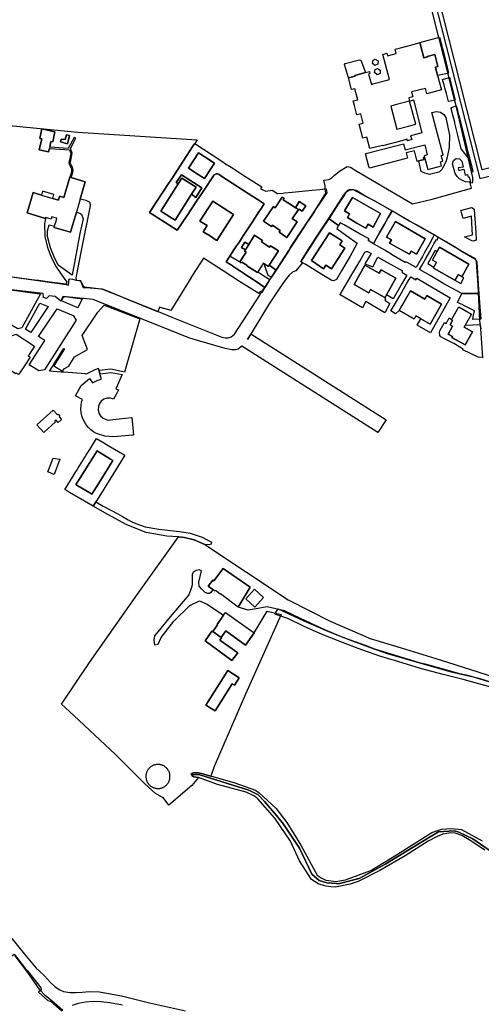
# Model space of a CAD drawing. Extents: x 1719668 to 1732973, y 5024848 to 5037745.
# Drawn here: x 1722795 to 1723067, y 5028793 to 5029374 of the extents above; entities that cross this region are included whole.
import ezdxf

# ---------------------------------------------------------------- set-up
doc = ezdxf.new("R2010")
doc.units = 0
doc.header["$MEASUREMENT"] = 0
for name, color, linetype in [('AR_VRD', 106, 'CONTINUOUS'), ('ATTR', 176, 'CONTINUOUS'), ('EDIFC', 246, 'CONTINUOUS'), ('SCARPT', 116, 'CONTINUOUS'), ('VIAB', 252, 'CONTINUOUS')]:
    doc.layers.add(name, color=color, linetype=linetype)

msp = doc.modelspace()

# ---------------------------------------------------------------- linework, layer by layer
at = {"layer": 'AR_VRD', "linetype": 'Continuous'}
for points in [[(1723048.05, 5029342.18), (1723047.39, 5029341.97), (1723041.59, 5029340.66), (1723040.29, 5029345.54), (1723041.77, 5029345.93), (1723039.89, 5029353.01), (1723035.52, 5029351.85), (1723035.57, 5029351.66), (1723033.47, 5029351.1), (1723031.08, 5029360.1), (1723042.71, 5029363.42), (1723045.57, 5029352.2), (1723046.41, 5029348.82), (1723047.01, 5029346.38), (1723047.88, 5029342.89)], [(1722999.07, 5029342.44), (1722992.8, 5029340.76), (1722992.93, 5029340.27), (1722989.08, 5029339.25), (1722986.67, 5029347.15), (1722987.06, 5029347.83), (1722995.51, 5029350.04), (1722996.35, 5029349.78)], [(1723006.36, 5029347.37), (1723004.61, 5029346.63), (1723003.15, 5029347.84), (1723003.56, 5029349.7), (1723004.88, 5029350.26), (1723006.5, 5029349.27)], [(1723007.66, 5029341.94), (1723005.91, 5029341.19), (1723004.45, 5029342.4), (1723004.86, 5029344.26), (1723006.17, 5029344.82), (1723007.8, 5029343.83)], [(1723051.87, 5029326.23), (1723048.06, 5029325.41), (1723046.77, 5029330.04), (1723045.84, 5029333.41), (1723045.39, 5029335.01), (1723044.44, 5029338.45), (1723047.88, 5029339.43), (1723048.68, 5029339.66), (1723048.88, 5029338.83), (1723049.64, 5029335.62)], [(1723046.73, 5029290.34), (1723045.39, 5029287.76), (1723044.1, 5029285.29), (1723042.79, 5029284.01), (1723042.33, 5029283.78), (1723036.75, 5029282.41), (1723034.05, 5029283.07), (1723031.99, 5029284.04), (1723030.52, 5029290.32), (1723033.63, 5029291.15), (1723033.32, 5029292.32), (1723033.89, 5029292.47), (1723035.78, 5029285.35), (1723043.94, 5029287.52), (1723043.32, 5029289.87), (1723044.6, 5029290.21), (1723043.73, 5029293.48), (1723044.78, 5029293.76), (1723038.14, 5029318.94), (1723040.93, 5029319.45), (1723043.35, 5029319.04), (1723045.24, 5029317.81), (1723046.52, 5029315.97), (1723048.51, 5029305.47), (1723048.33, 5029298.28), (1723047.17, 5029292.53)], [(1723062.41, 5029283.9), (1723061.78, 5029283.76), (1723060.93, 5029287.28), (1723060.89, 5029287.46), (1723059.82, 5029291.94), (1723057.65, 5029294.63), (1723055.57, 5029297.53), (1723053.58, 5029305.53), (1723051.83, 5029312.57), (1723051.68, 5029313.18), (1723050.26, 5029318.9), (1723050.02, 5029319.87), (1723049.67, 5029321.27), (1723049.95, 5029321.76), (1723050.34, 5029322.1), (1723052.6, 5029322.74), (1723053.03, 5029321.06), (1723053.75, 5029318.21), (1723054.01, 5029317.2), (1723056.96, 5029305.57), (1723058.67, 5029298.84), (1723059.45, 5029295.79), (1723060.31, 5029292.39), (1723060.59, 5029291.28), (1723061.53, 5029287.57)], [(1722822.95, 5029305.75), (1722822.27, 5029303), (1722821.26, 5029303.25), (1722821.18, 5029302.89), (1722819.91, 5029303.21), (1722819.49, 5029301.52), (1722823.58, 5029300.51), (1722824.76, 5029305.31)], [(1722916.69, 5029288.67), (1722919.97, 5029286.58), (1722925.6, 5029282.99), (1722928.1, 5029281.4), (1722938.01, 5029275.08), (1722937.21, 5029273.87), (1722940.48, 5029272.53), (1722944.21, 5029273.03), (1722947.31, 5029271.09), (1722950.62, 5029271.41), (1722951.4, 5029271.49), (1722955.91, 5029271.93), (1722967.69, 5029273.08), (1722972.3, 5029273.54), (1722973.74, 5029273.68), (1722975.85, 5029273.88), (1722976.33, 5029271.49), (1722969.75, 5029261.78), (1722968.99, 5029260.61), (1722965.48, 5029255.29), (1722964.61, 5029253.96), (1722962.78, 5029251.19), (1722955.11, 5029239.55), (1722954.13, 5029237.65), (1722951.94, 5029234.33), (1722946.47, 5029226.02), (1722942.44, 5029228.98), (1722947.78, 5029237.33), (1722943.09, 5029240.33), (1722942.6, 5029239.58), (1722937.92, 5029242.58), (1722938.51, 5029243.48), (1722933.8, 5029246.5), (1722930.29, 5029241.02), (1722927.99, 5029242.5), (1722926.07, 5029239.38), (1722928.33, 5029237.96), (1722927.82, 5029237.16), (1722928.75, 5029236.57), (1722925.01, 5029230.76), (1722919.19, 5029234.16), (1722921.6, 5029237.84), (1722923.16, 5029240.2), (1722924.79, 5029242.69), (1722926.7, 5029245.61), (1722929.83, 5029250.38), (1722932.48, 5029254.4), (1722936.35, 5029260.3), (1722937.45, 5029261.98), (1722939.49, 5029265.1), (1722936.41, 5029267.09), (1722936.34, 5029267.14), (1722932.83, 5029269.41), (1722914.57, 5029281.22), (1722912.9, 5029282.3), (1722912.18, 5029282.65), (1722911.2, 5029282.67), (1722909.93, 5029282.15), (1722903.83, 5029272.94), (1722900.95, 5029268.58), (1722899.62, 5029266.58), (1722893.69, 5029257.62), (1722888.21, 5029249.49), (1722871.93, 5029259.89), (1722883.54, 5029277.72), (1722884.54, 5029279.26), (1722893.88, 5029293.6), (1722897.48, 5029299.09), (1722898.35, 5029300.41), (1722898.55, 5029300.71), (1722914.45, 5029290.16)], [(1722900.59, 5029282.26), (1722904.26, 5029279.92), (1722907.54, 5029285.07), (1722910.06, 5029289.11), (1722900.73, 5029295.21), (1722894.79, 5029286.12)], [(1723053.74, 5029286.2), (1723054.1, 5029284.67), (1723057.12, 5029285.46), (1723057.92, 5029281.95), (1723059.16, 5029282.28), (1723059.54, 5029280.76), (1723060.19, 5029280.98), (1723060.92, 5029277.81), (1723060.1, 5029277.81), (1723058.12, 5029278.11), (1723056.25, 5029278.81), (1723054.56, 5029279.87), (1723053.13, 5029281.26), (1723052.01, 5029282.91), (1723050.4, 5029288.59), (1723050.39, 5029288.73), (1723050.87, 5029290.63), (1723052.46, 5029291.78), (1723054.42, 5029291.65), (1723055.84, 5029290.3), (1723056.73, 5029286.73)], [(1722890.76, 5029282.17), (1722887.61, 5029277.69), (1722888.79, 5029276.86), (1722878.48, 5029260.73), (1722886.92, 5029255.34), (1722896.69, 5029270.65), (1722899.23, 5029268.87), (1722902.63, 5029274.48)], [(1722896.69, 5029270.65), (1722899.4, 5029274.89), (1722890.97, 5029280.28), (1722888.79, 5029276.86), (1722887.61, 5029277.69), (1722890.76, 5029282.17), (1722902.63, 5029274.48), (1722899.23, 5029268.87)], [(1722999.72, 5029269.41), (1723004.35, 5029266.81), (1723014.73, 5029260.91), (1723012.47, 5029256.91), (1723010.25, 5029252.97), (1723007.64, 5029248.34), (1723005.67, 5029244.86), (1723003.81, 5029241.55), (1723000.7, 5029243.34), (1723001.23, 5029244.4), (1722996.02, 5029247.09), (1722986.52, 5029252.76), (1722984.2, 5029253.94), (1722983.2, 5029252.25), (1722977.69, 5029256.18), (1722983.3, 5029264.87), (1722986.5, 5029269.83), (1722987.92, 5029272.03), (1722989.62, 5029273.07), (1722991.57, 5029273.42), (1722993.52, 5029273.03), (1722993.56, 5029273.01)], [(1722944.25, 5029252.4), (1722948.91, 5029249.28), (1722948.25, 5029248.27), (1722952.73, 5029245.26), (1722958.46, 5029253.81), (1722958.84, 5029254.36), (1722956.45, 5029255.96), (1722955.95, 5029256.29), (1722959.56, 5029261.68), (1722960.23, 5029261.61), (1722961.78, 5029260.76), (1722963.9, 5029263.93), (1722960.1, 5029266.44), (1722957.91, 5029262.78), (1722953.55, 5029265.7), (1722953.45, 5029265.55), (1722950.61, 5029267.45), (1722951.15, 5029268.26), (1722950.1, 5029268.96), (1722945.91, 5029262.7), (1722944.85, 5029263.41), (1722939.06, 5029254.76), (1722943.75, 5029251.62)], [(1722988.44, 5029256.95), (1722994.03, 5029253.74), (1722999.3, 5029250.73), (1723000.6, 5029253.01), (1723003.55, 5029251.32), (1723008.01, 5029259.34), (1722991.36, 5029268.86), (1722986.76, 5029260.96), (1722989.75, 5029259.24)], [(1722903.54, 5029248.6), (1722907.71, 5029245.92), (1722911.2, 5029243.69), (1722911.55, 5029243.47), (1722921.32, 5029258.7), (1722909.08, 5029266.54), (1722901.61, 5029254.89), (1722905.83, 5029252.18)], [(1722963.9, 5029263.93), (1722961.78, 5029260.76), (1722960.23, 5029261.61), (1722959.56, 5029261.68), (1722957.91, 5029262.78), (1722960.1, 5029266.44)], [(1723063.19, 5029261.46), (1723064.08, 5029248.29), (1723064.4, 5029243.57), (1723062.5, 5029243.09), (1723061.79, 5029243.22), (1723057.36, 5029245.56), (1723062.16, 5029246.69), (1723061.97, 5029250.1), (1723061.53, 5029257.85), (1723056.69, 5029256.49), (1723055.92, 5029259.17), (1723055.41, 5029260.98), (1723055.33, 5029261.26), (1723055.79, 5029261.37), (1723061.02, 5029262.65), (1723061.4, 5029262.84), (1723062.21, 5029262.74), (1723063.16, 5029261.89)], [(1722832.82, 5029256.17), (1722830.81, 5029247.63), (1722826.26, 5029223), (1722818.07, 5029228.94), (1722815.7, 5029233.89), (1722813.5, 5029239.14), (1722811.8, 5029245.77), (1722811.76, 5029249.14), (1722812.84, 5029252.76), (1722815.98, 5029251.88), (1722815.74, 5029251.06), (1722825.27, 5029248.26), (1722828.76, 5029260.12), (1722830.85, 5029259.51), (1722831.75, 5029258.91)], [(1722983.2, 5029252.25), (1722982.18, 5029250.49), (1722985.92, 5029247.79), (1722988.16, 5029246.17), (1722994.23, 5029241.79), (1722990.03, 5029234.15), (1722987.49, 5029229.91), (1722984.88, 5029225.53), (1722982.07, 5029220.36), (1722980.31, 5029219.57), (1722979.19, 5029219.89), (1722973.39, 5029223.41), (1722969.34, 5029225.87), (1722963.88, 5029229.19), (1722961.07, 5029230.9), (1722961.51, 5029231.58), (1722967.03, 5029240.11), (1722970, 5029244.81), (1722973.18, 5029249.52), (1722977.69, 5029256.18)], [(1723025.33, 5029254.89), (1723030.23, 5029252.07), (1723039.54, 5029246.77), (1723038.73, 5029245.1), (1723036.75, 5029241.5), (1723033.9, 5029236.32), (1723032.66, 5029234.07), (1723032.05, 5029232.95), (1723029.05, 5029227.49), (1723023.63, 5029230.47), (1723022.86, 5029230.9), (1723022.57, 5029230.49), (1723015.32, 5029234.64), (1723010.41, 5029237.74), (1723003.81, 5029241.55), (1723005.67, 5029244.86), (1723007.64, 5029248.34), (1723010.25, 5029252.97), (1723012.47, 5029256.91), (1723014.73, 5029260.91), (1723018.99, 5029258.49)], [(1723018.22, 5029239.14), (1723024.99, 5029235.29), (1723026.04, 5029237.14), (1723029.12, 5029235.39), (1723034.25, 5029244.4), (1723016.77, 5029254.58), (1723011.58, 5029245.47), (1723014.45, 5029243.84), (1723013.35, 5029241.91)], [(1722967.25, 5029231.54), (1722974.42, 5029226.73), (1722975.84, 5029228.91), (1722979.11, 5029226.79), (1722982.98, 5029232.73), (1722987, 5029238.91), (1722983.91, 5029240.92), (1722985.36, 5029243.14), (1722977.84, 5029247.97)], [(1723045.52, 5029243.36), (1723051.49, 5029239.95), (1723056.13, 5029236.97), (1723063.58, 5029232.66), (1723064.3, 5029231.55), (1723064.64, 5029230.56), (1723065.53, 5029217.73), (1723065.92, 5029212.16), (1723055.79, 5029212.13), (1723047.39, 5029216.66), (1723045.23, 5029217.96), (1723037.24, 5029222.79), (1723031.02, 5029226.34), (1723032.28, 5029228.6), (1723033.86, 5029231.43), (1723034.87, 5029233.24), (1723036.92, 5029236.91), (1723038.41, 5029239.57), (1723039.43, 5029241.4), (1723040.89, 5029244.03), (1723041.24, 5029243.86), (1723042.01, 5029245.36)], [(1722930.29, 5029241.02), (1722928.33, 5029237.96), (1722926.07, 5029239.38), (1722927.99, 5029242.5)], [(1723041.32, 5029236.88), (1723040.16, 5029237.54), (1723035.81, 5029229.81), (1723039.42, 5029227.77), (1723039.12, 5029227.25), (1723039.56, 5029227), (1723051.82, 5029220.1), (1723055.29, 5029218.15), (1723057.1, 5029221.37), (1723055.96, 5029222.01), (1723060.03, 5029229.4), (1723042.74, 5029239.4)], [(1722925.01, 5029230.76), (1722925.32, 5029230.58), (1722925.95, 5029230.17), (1722926.29, 5029230.7), (1722929.26, 5029228.79), (1722929.13, 5029228.58), (1722935.4, 5029224.57), (1722935.65, 5029224.96), (1722936.96, 5029224.13), (1722940.23, 5029222.06), (1722941.8, 5029221.06), (1722942.79, 5029220.44), (1722941.93, 5029219.13), (1722939.74, 5029215.81), (1722934.62, 5029219.21), (1722930.81, 5029221.74), (1722927.93, 5029223.65), (1722927.15, 5029224.17), (1722925.51, 5029225.25), (1722925.17, 5029225.49), (1722920.88, 5029228.33), (1722920.72, 5029228.44), (1722920.15, 5029228.81), (1722917.04, 5029230.88), (1722919.19, 5029234.16)], [(1722998.74, 5029229.7), (1723003.34, 5029227.95), (1723006.38, 5029233.52), (1723020.84, 5029225.45), (1723020.51, 5029224.85), (1723023.47, 5029223), (1723020.73, 5029218.24), (1723015.46, 5029209.09), (1723011.49, 5029211.39), (1723017.08, 5029221.22), (1723008.39, 5029226.15), (1723007.23, 5029224.1), (1722998.8, 5029228.88), (1722992.34, 5029217.51), (1723000.99, 5029212.6), (1723002.11, 5029214.58), (1723010.58, 5029209.77), (1723010.83, 5029208.85), (1723010.58, 5029208.23), (1723013.51, 5029206.25), (1723010.51, 5029200.77), (1722999.28, 5029207.45), (1722997.39, 5029203.73), (1722984.11, 5029211.4), (1722984.26, 5029211.64), (1722988.31, 5029218.61), (1722990.49, 5029222.35), (1722994.5, 5029229.25), (1722994.8, 5029229.75), (1722995.68, 5029231.26), (1722998.76, 5029236.55), (1722999.45, 5029236.92), (1723000.35, 5029236.9), (1723002.41, 5029235.8)], [(1722942.44, 5029228.98), (1722946.47, 5029226.02), (1722943.73, 5029221.86), (1722941.69, 5029222.8), (1722939.81, 5029228.55), (1722939.43, 5029229.74), (1722941.91, 5029228.15)], [(1723031.8, 5029197.24), (1723037.22, 5029194.12), (1723043.96, 5029205.85), (1723035.18, 5029210.9), (1723034.03, 5029208.89), (1723025.59, 5029213.75), (1723018.91, 5029202.14), (1723016.77, 5029200.16), (1723014.1, 5029201.86), (1723015.68, 5029204.6), (1723016.76, 5029206.47), (1723019.3, 5029210.85), (1723022.58, 5029216.53), (1723023.54, 5029218.21), (1723025.78, 5029222.08), (1723028.81, 5029220.32), (1723029.34, 5029221.24), (1723034.62, 5029218.08), (1723048.9, 5029209.55), (1723037.39, 5029189.04), (1723029.61, 5029193.5)], [(1722807.58, 5029211.97), (1722796.69, 5029192.02), (1722794.34, 5029191.3), (1722778.17, 5029200.58), (1722765.31, 5029206.25), (1722761.82, 5029210.72), (1722763.25, 5029217.97), (1722781.24, 5029215.53), (1722783.06, 5029215.28), (1722784.57, 5029215.08), (1722790.1, 5029214.33), (1722805.76, 5029212.21)], [(1722832.25, 5029209.02), (1722829.56, 5029203.74), (1722820.01, 5029207.92), (1722821.26, 5029209.98), (1722821.5, 5029210.24), (1722822.25, 5029210.34)], [(1723066.98, 5029197.08), (1723062.35, 5029196.77), (1723062.83, 5029199.35), (1723063.32, 5029201.94), (1723056.68, 5029205.36), (1723056.45, 5029205.47), (1723053.25, 5029206.92), (1723055.79, 5029212.13), (1723065.92, 5029212.16), (1723066.48, 5029204.25)], [(1722812.08, 5029204.51), (1722802.02, 5029189.11), (1722798.73, 5029191.09), (1722807.17, 5029206.5)], [(1722810.01, 5029167.26), (1722806.58, 5029166.66), (1722800.88, 5029170.17), (1722810.22, 5029184.48), (1722806.48, 5029186.79), (1722817.39, 5029203.17), (1722826.89, 5029199.18), (1722828.7, 5029196.39)], [(1722866.22, 5029197.22), (1722857.18, 5029165.84), (1722849.14, 5029167.63), (1722842.25, 5029166.74), (1722842.65, 5029164.88), (1722842.6, 5029164.88), (1722842.13, 5029166.61), (1722841.78, 5029167.91), (1722839.59, 5029167.21), (1722834.47, 5029164.52), (1722834.24, 5029164.8), (1722826.42, 5029165.38), (1722821.43, 5029165.75), (1722820.98, 5029165.78), (1722820.82, 5029165.79), (1722819.69, 5029165.87), (1722813.04, 5029166.36), (1722814.89, 5029169.35), (1722815.22, 5029169.89), (1722815.33, 5029170.07), (1722821.15, 5029179.46), (1722821.4, 5029179.84), (1722821.83, 5029179.52), (1722815.49, 5029169.61), (1722820.68, 5029166.29), (1722821.78, 5029168.01), (1722824.26, 5029169.33), (1722827.62, 5029174.9), (1722835.28, 5029179.11), (1722832.17, 5029187.4), (1722841.5, 5029201.22), (1722845.11, 5029205.23), (1722847.68, 5029204.25)], [(1722861.45, 5029077.47), (1722863.75, 5029076.65), (1722869.26, 5029074.68), (1722877.39, 5029073.14), (1722889.5, 5029071.78), (1722895.79, 5029070.93), (1722902.97, 5029068.5), (1722908.34, 5029065.5), (1722908.12, 5029064.38), (1722906.86, 5029063.91), (1722904.51, 5029064.25), (1722898.08, 5029066.95), (1722892.5, 5029068.33), (1722889.02, 5029068.61), (1722882.11, 5029069.17), (1722869.92, 5029071.34), (1722858.42, 5029075.73), (1722847.33, 5029081.79), (1722838.58, 5029086.71), (1722839.65, 5029088.41), (1722840.18, 5029089.27), (1722844.66, 5029086.86), (1722853.13, 5029082.3), (1722855.89, 5029080.69), (1722859.32, 5029078.71), (1722860.74, 5029077.88)], [(1722928.62, 5029032.23), (1722933.96, 5029027.31), (1722939.11, 5029032.91), (1722933.77, 5029037.83)], [(1722905.14, 5028969.5), (1722910.56, 5028966.09), (1722920.63, 5028982.09), (1722921.98, 5028981.24), (1722924.72, 5028985.59), (1722917.95, 5028989.85)], [(1722876.34, 5028920.31), (1722876.74, 5028920.29), (1722876.85, 5028920.29), (1722877.14, 5028920.3), (1722877.37, 5028920.31), (1722877.54, 5028920.33), (1722877.94, 5028920.38), (1722878.33, 5028920.45), (1722878.72, 5028920.55), (1722879.1, 5028920.66), (1722879.48, 5028920.8), (1722879.84, 5028920.96), (1722880.2, 5028921.14), (1722880.55, 5028921.34), (1722880.88, 5028921.56), (1722881.2, 5028921.79), (1722881.51, 5028922.05), (1722881.77, 5028922.29), (1722881.81, 5028922.32), (1722882.05, 5028922.58), (1722882.08, 5028922.61), (1722882.31, 5028922.87), (1722882.35, 5028922.91), (1722882.59, 5028923.23), (1722882.81, 5028923.56), (1722883.02, 5028923.9), (1722883.21, 5028924.26), (1722883.37, 5028924.62), (1722883.52, 5028924.99), (1722883.64, 5028925.37), (1722883.75, 5028925.76), (1722883.83, 5028926.15), (1722883.89, 5028926.55), (1722883.92, 5028926.94), (1722883.94, 5028927.34), (1722883.93, 5028927.74), (1722883.9, 5028928.14), (1722883.84, 5028928.54), (1722883.77, 5028928.93), (1722883.67, 5028929.32), (1722883.55, 5028929.7), (1722883.41, 5028930.08), (1722883.25, 5028930.44), (1722883.07, 5028930.8), (1722882.86, 5028931.14), (1722882.64, 5028931.48), (1722882.4, 5028931.8), (1722882.15, 5028932.1), (1722881.87, 5028932.4), (1722881.58, 5028932.67), (1722881.28, 5028932.93), (1722880.96, 5028933.17), (1722880.63, 5028933.39), (1722880.28, 5028933.6), (1722879.93, 5028933.78), (1722879.56, 5028933.95), (1722879.19, 5028934.09), (1722878.81, 5028934.21), (1722878.42, 5028934.31), (1722878.03, 5028934.39), (1722877.63, 5028934.45), (1722877.24, 5028934.48), (1722876.84, 5028934.49), (1722876.63, 5028934.48), (1722876.23, 5028934.47), (1722875.83, 5028934.42), (1722875.43, 5028934.35), (1722875.05, 5028934.26), (1722874.66, 5028934.15), (1722874.28, 5028934.02), (1722873.92, 5028933.86), (1722873.56, 5028933.69), (1722873.21, 5028933.49), (1722872.87, 5028933.28), (1722872.54, 5028933.05), (1722872.23, 5028932.79), (1722871.93, 5028932.53), (1722871.65, 5028932.24), (1722871.39, 5028931.94), (1722871.14, 5028931.63), (1722870.91, 5028931.3), (1722870.7, 5028930.96), (1722870.51, 5028930.61), (1722870.34, 5028930.25), (1722870.19, 5028929.88), (1722870.06, 5028929.5), (1722869.95, 5028929.12), (1722869.86, 5028928.73), (1722869.8, 5028928.33), (1722869.76, 5028927.93), (1722869.74, 5028927.53), (1722869.74, 5028927.13), (1722869.77, 5028926.73), (1722869.82, 5028926.34), (1722869.89, 5028925.94), (1722869.98, 5028925.55), (1722870.09, 5028925.17), (1722870.23, 5028924.79), (1722870.38, 5028924.43), (1722870.56, 5028924.07), (1722870.76, 5028923.72), (1722870.98, 5028923.38), (1722871.21, 5028923.06), (1722871.46, 5028922.75), (1722871.73, 5028922.45), (1722872.02, 5028922.18), (1722872.32, 5028921.91), (1722872.64, 5028921.67), (1722872.97, 5028921.44), (1722873.31, 5028921.23), (1722873.66, 5028921.04), (1722874.02, 5028920.87), (1722874.39, 5028920.72), (1722874.77, 5028920.6), (1722875.16, 5028920.49), (1722875.55, 5028920.41), (1722875.94, 5028920.35)]]:
    msp.add_lwpolyline(points, close=True, dxfattribs=at)
for points in [[(1722771.12, 5029313.09), (1722829.64, 5029307.21), (1722899.93, 5029302.83), (1722898.55, 5029300.71), (1722898.35, 5029300.41), (1722897.48, 5029299.09), (1722893.88, 5029293.6), (1722884.54, 5029279.26), (1722883.54, 5029277.72), (1722871.93, 5029259.89), (1722888.21, 5029249.49), (1722893.69, 5029257.62), (1722899.62, 5029266.58), (1722900.95, 5029268.58), (1722903.83, 5029272.94), (1722909.93, 5029282.15), (1722911.2, 5029282.67), (1722912.18, 5029282.65), (1722912.9, 5029282.3), (1722914.57, 5029281.22), (1722932.83, 5029269.41), (1722936.34, 5029267.14), (1722936.41, 5029267.09), (1722939.49, 5029265.1), (1722937.45, 5029261.98), (1722936.35, 5029260.3), (1722932.48, 5029254.4), (1722929.83, 5029250.38), (1722926.7, 5029245.61), (1722924.79, 5029242.69), (1722923.16, 5029240.2), (1722921.6, 5029237.84), (1722919.19, 5029234.16), (1722917.04, 5029230.88), (1722920.15, 5029228.81), (1722920.72, 5029228.44), (1722920.88, 5029228.33), (1722925.17, 5029225.49), (1722925.51, 5029225.25), (1722927.15, 5029224.17), (1722927.93, 5029223.65), (1722930.81, 5029221.74), (1722934.62, 5029219.21), (1722939.74, 5029215.81), (1722938.08, 5029212.6), (1722936.99, 5029213.29), (1722936.71, 5029212.86), (1722936.23, 5029212.1), (1722924.98, 5029219.32), (1722915.32, 5029225.52), (1722903.77, 5029232.93), (1722897.28, 5029222.97), (1722895.24, 5029219.66), (1722884.44, 5029202.1), (1722880.55, 5029203.26), (1722880.14, 5029203.38), (1722877.66, 5029204.15), (1722876.69, 5029201.36), (1722874.82, 5029202.13), (1722868.08, 5029204.91), (1722865.83, 5029205.84), (1722865.12, 5029206.13), (1722859.89, 5029208.29), (1722847.37, 5029213.46), (1722845.09, 5029214.4), (1722844.8, 5029214.52), (1722843.2, 5029214.73), (1722836.85, 5029215.56), (1722833.62, 5029215.98), (1722833.3, 5029216.03), (1722833, 5029216.58), (1722831.34, 5029219.63), (1722828.85, 5029219.93), (1722828.81, 5029220.4), (1722828.74, 5029221.33), (1722831.95, 5029238.56), (1722837.14, 5029263.89), (1722836.99, 5029265.56), (1722836.55, 5029265.96), (1722834.52, 5029266.94), (1722831.01, 5029267.75), (1722834.03, 5029278.06), (1722825.75, 5029280.49), (1722826.65, 5029283.52), (1722826.82, 5029284.78), (1722826.74, 5029285.86), (1722826.28, 5029287), (1722825.62, 5029288.01), (1722825.32, 5029288.75), (1722825.22, 5029289.32), (1722825.52, 5029290.67), (1722826.27, 5029294.96), (1722825.24, 5029297.61), (1722828.56, 5029303.69), (1722827.48, 5029304.2), (1722823.91, 5029297.7), (1722813.05, 5029298.51), (1722813.8, 5029301.82), (1722814.82, 5029301.59), (1722816.17, 5029307.55), (1722808.47, 5029309.29), (1722807.18, 5029303.62), (1722808.37, 5029303.35), (1722806.91, 5029296.92), (1722812.41, 5029295.68), (1722812.87, 5029297.71), (1722824.67, 5029296.84), (1722825.43, 5029294.88), (1722824.72, 5029290.83), (1722824.4, 5029289.34), (1722824.54, 5029288.53), (1722824.9, 5029287.64), (1722825.56, 5029286.62), (1722825.94, 5029285.67), (1722826, 5029284.8), (1722825.85, 5029283.69), (1722824.98, 5029280.72), (1722821.49, 5029268.85), (1722818.88, 5029269.62), (1722818.19, 5029267.27), (1722814.89, 5029268.23), (1722815.57, 5029270.55), (1722808.85, 5029272.53), (1722808.17, 5029270.21), (1722803.24, 5029271.66), (1722799.71, 5029259.65), (1722810.5, 5029256.48), (1722810.03, 5029253.33), (1722810.17, 5029245.56), (1722811.95, 5029238.62), (1722814.21, 5029233.22), (1722816.78, 5029227.86), (1722822.05, 5029220.47), (1722823.07, 5029219.05), (1722822.8, 5029217.67), (1722817.81, 5029218.33), (1722811.71, 5029219.13), (1722806.62, 5029219.8), (1722805.71, 5029219.92), (1722799.63, 5029220.72), (1722782.41, 5029223)], [(1723068.38, 5029174.38), (1723065.49, 5029174.57), (1723056.53, 5029178.92), (1723056.75, 5029179.29), (1723051.17, 5029182.71), (1723045.65, 5029185.43), (1723043.58, 5029186.64), (1723042.91, 5029187.48), (1723042.7, 5029189.32), (1723042.98, 5029190.09), (1723045.67, 5029195.1), (1723046.68, 5029194.53), (1723047.31, 5029195.71), (1723047.4, 5029195.89), (1723048.46, 5029197.89), (1723049.78, 5029196.76), (1723050.33, 5029196.29), (1723048.95, 5029193.79), (1723050.46, 5029192.85), (1723047.88, 5029188.2), (1723049.66, 5029187.28), (1723050.39, 5029186.88), (1723050.04, 5029186.32), (1723057.92, 5029181.87), (1723062.24, 5029189.52), (1723057.22, 5029192.3), (1723057.87, 5029193.47), (1723062.3, 5029193.73), (1723066.64, 5029193.98), (1723066.78, 5029191.64), (1723067.39, 5029191.71)], [(1723075.13, 5028982.18), (1723060.25, 5028986.66), (1723054.69, 5028987.98), (1723035.77, 5028993.27), (1723030.93, 5028994.45), (1723004.55, 5029002.47), (1722999.13, 5029004.53), (1722986.38, 5029009.19), (1722975.16, 5029013.89), (1722960.82, 5029020.52), (1722951.41, 5029024.99), (1722941.23, 5029027.35), (1722933.56, 5029026), (1722929.99, 5029025.5), (1722924.03, 5029027.3), (1722931.21, 5029038.92), (1722915.19, 5029050.1), (1722909.78, 5029042.74), (1722909.13, 5029043.22), (1722906.46, 5029039.68), (1722909.13, 5029037.67), (1722907.97, 5029035.96), (1722907.18, 5029035.33), (1722906.26, 5029035.23), (1722904.56, 5029035.94), (1722902.46, 5029037.96), (1722901.17, 5029039.63), (1722900.94, 5029041.95), (1722902.45, 5029048.61), (1722901.03, 5029049.16), (1722899.42, 5029048.85), (1722897.59, 5029047.92), (1722897.09, 5029046.48), (1722896.95, 5029040.1), (1722896.27, 5029037.73), (1722894.94, 5029034.56), (1722891.71, 5029030.57), (1722885.1, 5029022.73), (1722874.81, 5029010.37), (1722874.33, 5029007.83), (1722874.76, 5029005), (1722876.88, 5029005.38), (1722878.64, 5029009.35), (1722886.14, 5029019.04), (1722895.57, 5029028.15), (1722901.35, 5029030.92), (1722905.79, 5029028.98), (1722915.47, 5029022.53), (1722911.64, 5029017.08), (1722911.98, 5029016.83), (1722909.12, 5029012.79), (1722908.61, 5029013.14), (1722904.66, 5029007.38), (1722920.46, 5028995.8), (1722923.83, 5029000.39), (1722913.33, 5029007.77), (1722914.25, 5029009.07), (1722914.1, 5029009.26), (1722916.92, 5029013.24), (1722928.39, 5029004.91), (1722933.62, 5029012.11), (1722941.16, 5029024.85), (1722949.46, 5029022.92), (1722928.51, 5028975.9), (1722910.04, 5028933.24), (1722907.94, 5028927.66), (1722902.57, 5028929.08), (1722900.51, 5028929.63), (1722897.51, 5028929.54), (1722896.47, 5028928.85), (1722896.64, 5028928.29), (1722896.77, 5028927.87), (1722897.91, 5028927.21), (1722900.71, 5028926.79), (1722896.71, 5028922.1), (1722883.27, 5028910.5), (1722879.92, 5028914.99), (1722879.57, 5028914.92), (1722875.34, 5028917.36), (1722869.2, 5028923.05), (1722851.82, 5028940.27), (1722827.24, 5028963.27), (1722820.1, 5028970.1), (1722836.44, 5028994.52), (1722864.87, 5029034.82), (1722889.02, 5029068.61), (1722892.5, 5029068.33), (1722898.08, 5029066.95), (1722904.51, 5029064.25), (1722953.62, 5029031.51), (1722978.26, 5029018.95), (1723001.88, 5029008.65), (1723020.19, 5029003.32), (1723043.01, 5028996.14), (1723088.06, 5028981.83)], [(1723076.45, 5028880.84), (1723062.41, 5028890.69), (1723054.07, 5028894.63), (1723051.56, 5028895.31), (1723042.11, 5028894.81), (1723036.23, 5028891.13), (1723011.02, 5028875.83), (1722995.31, 5028867.25), (1722983.02, 5028864.09), (1722981.82, 5028864.19), (1722976.37, 5028864.66), (1722971.81, 5028866.05), (1722967.44, 5028869.77), (1722960.28, 5028885.21), (1722950.87, 5028899.36), (1722946.78, 5028904.3), (1722939.52, 5028912.7), (1722935.8, 5028916.54), (1722930.48, 5028919.4), (1722901.43, 5028928.45), (1722897.41, 5028928.52), (1722896.64, 5028928.29), (1722896.47, 5028928.85), (1722897.51, 5028929.54), (1722900.51, 5028929.63), (1722902.57, 5028929.08), (1722907.94, 5028927.66), (1722909.27, 5028927.31), (1722922.15, 5028923.56), (1722934.24, 5028919.39), (1722936.44, 5028917.66), (1722946.34, 5028908.67), (1722952.8, 5028900.26), (1722961.03, 5028886.96), (1722970.73, 5028869.1), (1722972.9, 5028867.54), (1722975.8, 5028866.19), (1722981.9, 5028865.44), (1722984.95, 5028865.99), (1722987.33, 5028866.42), (1723002.24, 5028871.85), (1723017.33, 5028881.19), (1723038.21, 5028894.31), (1723044.16, 5028896.26), (1723049.63, 5028896.71), (1723055.64, 5028896.12), (1723067.86, 5028889.4)], [(1723069.36, 5028883.91), (1723060.21, 5028890.08), (1723055.83, 5028892.51), (1723051.87, 5028894.03), (1723049.38, 5028894.12), (1723044.76, 5028893.35), (1723041.32, 5028892.06), (1723036.01, 5028889.19), (1723022.43, 5028880.55), (1723007.65, 5028871.94), (1722994.83, 5028865.41), (1722990.03, 5028863.95), (1722981.42, 5028862.14), (1722978.68, 5028862.38), (1722975.95, 5028862.62), (1722971.68, 5028863.88), (1722967.21, 5028866.59), (1722960.3, 5028877.74), (1722955.01, 5028889.2), (1722945.72, 5028902.73), (1722935.62, 5028914.22), (1722933.8, 5028915.8), (1722928.88, 5028918.07), (1722911.87, 5028922.7), (1722900.71, 5028926.79), (1722897.91, 5028927.21), (1722896.77, 5028927.87), (1722896.64, 5028928.29), (1722897.41, 5028928.52), (1722901.43, 5028928.45), (1722930.48, 5028919.4), (1722935.8, 5028916.54), (1722939.52, 5028912.7), (1722946.78, 5028904.3), (1722950.87, 5028899.36), (1722960.28, 5028885.21), (1722967.44, 5028869.77), (1722971.81, 5028866.05), (1722976.37, 5028864.66), (1722981.82, 5028864.19), (1722983.02, 5028864.09), (1722995.31, 5028867.25), (1723011.02, 5028875.83), (1723036.23, 5028891.13), (1723042.11, 5028894.81), (1723051.56, 5028895.31), (1723054.07, 5028894.63), (1723062.41, 5028890.69), (1723076.45, 5028880.84)], [(1722754.62, 5028786.88), (1722753.37, 5028796.55), (1722770.13, 5028807.59), (1722785.14, 5028817.79), (1722792.07, 5028822.62), (1722794.87, 5028819.09), (1722798.24, 5028814.84), (1722799.91, 5028812.73), (1722806.61, 5028804.29), (1722807.76, 5028802.84), (1722808.06, 5028801.69), (1722807.7, 5028801.16), (1722806.56, 5028800.12), (1722811.88, 5028795.31), (1722813.46, 5028794.84), (1722820.12, 5028788.99)]]:
    msp.add_lwpolyline(points, dxfattribs=at)
at = {"layer": 'ATTR', "linetype": 'Continuous'}
for points in [[(1723116.84, 5029353.24), (1723129.8, 5029301.12), (1723118.35, 5029298.16), (1723107.87, 5029295.46), (1723089.93, 5029290.84), (1723079.36, 5029288.11), (1723067.75, 5029285.12), (1723054.65, 5029337.28), (1723041.42, 5029389.99), (1723052.89, 5029392.82), (1723063.74, 5029395.5), (1723081.51, 5029399.89), (1723092.22, 5029402.53), (1723103.87, 5029405.41)], [(1722805.44, 5029134.67), (1722815.16, 5029143.46), (1722817.75, 5029140.6), (1722818.13, 5029140.94), (1722819.12, 5029139.84), (1722818.66, 5029139.43), (1722820.04, 5029137.91), (1722818.02, 5029136.09), (1722816.65, 5029137.61), (1722816.02, 5029137.04), (1722816.55, 5029136.46), (1722809.55, 5029130.13)], [(1722841.92, 5029092.06), (1722840.18, 5029089.27), (1722839.65, 5029088.41), (1722838.58, 5029086.71), (1722824.69, 5029094.93), (1722822.97, 5029095.95), (1722821.98, 5029096.54), (1722825.37, 5029102), (1722828.14, 5029106.47), (1722829.22, 5029108.2), (1722829.7, 5029108.98), (1722833.55, 5029115.19), (1722833.98, 5029115.88), (1722834.43, 5029116.61), (1722836.31, 5029119.63), (1722836.69, 5029120.24), (1722840.67, 5029126.65), (1722844.3, 5029124.51), (1722846.54, 5029123.19), (1722849.88, 5029121.22), (1722857.35, 5029116.82), (1722848.12, 5029102)], [(1722837.91, 5029093.8), (1722836.66, 5029094.55), (1722829.69, 5029098.75), (1722828.51, 5029099.47), (1722830.1, 5029102), (1722841.06, 5029119.35), (1722842.21, 5029118.65), (1722848.93, 5029114.54), (1722850.33, 5029113.69), (1722843.03, 5029102)], [(1722836.66, 5029094.55), (1722837.91, 5029093.8), (1722843.03, 5029102), (1722850.33, 5029113.69), (1722848.93, 5029114.54), (1722842.21, 5029118.65), (1722841.06, 5029119.35), (1722830.1, 5029102), (1722828.51, 5029099.47), (1722829.69, 5029098.75)]]:
    msp.add_lwpolyline(points, close=True, dxfattribs=at)
at = {"layer": 'EDIFC', "linetype": 'Continuous'}
for points in [[(1723024.6, 5029327.61), (1723025.11, 5029325.67), (1723017.37, 5029323.56), (1723014.05, 5029322.65), (1723017.63, 5029309.05), (1723024.43, 5029310.84), (1723025.79, 5029311.19), (1723028.72, 5029311.96), (1723025.11, 5029325.67), (1723027.36, 5029326.28), (1723032.35, 5029306.83), (1723030.21, 5029306.28), (1723025.68, 5029305.12), (1723026.5, 5029302.91), (1723023.89, 5029302.13), (1723023.74, 5029303.15), (1723020.44, 5029302.1), (1723009.22, 5029299.23), (1723009.14, 5029299.52), (1723001.67, 5029297.74), (1722999.92, 5029304.3), (1722997.62, 5029303.68), (1722995.43, 5029311.93), (1722997.83, 5029312.57), (1722996.37, 5029318.05), (1722994.08, 5029317.44), (1722992.59, 5029323.06), (1722991.87, 5029325.75), (1722994.51, 5029326.46), (1722992.78, 5029332.95), (1722990.89, 5029332.45), (1722989.08, 5029339.25), (1722992.93, 5029340.27), (1722992.8, 5029340.76), (1722999.07, 5029342.44), (1723001.4, 5029343.06), (1723001.73, 5029341.81), (1723000.94, 5029341.6), (1723002.57, 5029335.49), (1723004.18, 5029335.92), (1723011.16, 5029337.78), (1723013.32, 5029338.35), (1723009.37, 5029353.18), (1723011.73, 5029353.81), (1723012.11, 5029352.39), (1723017.16, 5029353.74), (1723016.5, 5029356.22), (1723019.8, 5029357.1), (1723027.89, 5029359.25), (1723031.08, 5029360.1), (1723033.47, 5029351.1), (1723035.57, 5029351.66), (1723035.52, 5029351.85), (1723039.89, 5029353.01), (1723041.77, 5029345.93), (1723040.29, 5029345.54), (1723041.59, 5029340.66), (1723043.83, 5029332.25), (1723035.23, 5029329.95), (1723034.47, 5029333.03), (1723026.24, 5029331.09), (1723026.96, 5029328.2)], [(1722816.17, 5029307.55), (1722814.82, 5029301.59), (1722813.8, 5029301.82), (1722813.05, 5029298.51), (1722812.87, 5029297.71), (1722812.41, 5029295.68), (1722806.91, 5029296.92), (1722808.37, 5029303.35), (1722807.18, 5029303.62), (1722808.47, 5029309.29)], [(1722824.76, 5029305.31), (1722823.58, 5029300.51), (1722819.49, 5029301.52), (1722819.91, 5029303.21), (1722821.18, 5029302.89), (1722821.26, 5029303.25), (1722822.27, 5029303), (1722822.95, 5029305.75)], [(1723021.45, 5029300.39), (1723022.48, 5029296.87), (1723034.04, 5029299.74), (1723035.46, 5029293.85), (1723033.67, 5029293.36), (1723033.89, 5029292.47), (1723033.32, 5029292.32), (1723033.63, 5029291.15), (1723030.52, 5029290.32), (1723029.62, 5029290.08), (1723027.94, 5029296.39), (1723023.01, 5029295.07), (1723023.83, 5029291.98), (1723022.23, 5029291.55), (1723001.44, 5029286.02), (1723001.15, 5029287.09), (1722999.15, 5029294.61), (1723000.04, 5029294.85)], [(1722907.54, 5029285.07), (1722904.26, 5029279.92), (1722900.59, 5029282.26), (1722894.79, 5029286.12), (1722900.73, 5029295.21), (1722910.06, 5029289.11)], [(1722834.03, 5029278.06), (1722831.01, 5029267.75), (1722828.76, 5029260.12), (1722825.27, 5029248.26), (1722815.74, 5029251.06), (1722815.98, 5029251.88), (1722816.19, 5029252.58), (1722816.84, 5029254.8), (1722817.35, 5029256.53), (1722817.12, 5029256.6), (1722814.26, 5029257.44), (1722813.85, 5029256.06), (1722810.66, 5029257), (1722810.5, 5029256.48), (1722799.71, 5029259.65), (1722803.24, 5029271.66), (1722808.17, 5029270.21), (1722814.89, 5029268.23), (1722818.19, 5029267.27), (1722818.88, 5029269.62), (1722821.49, 5029268.85), (1722824.98, 5029280.72), (1722825.75, 5029280.49)], [(1722896.69, 5029270.65), (1722886.92, 5029255.34), (1722878.48, 5029260.73), (1722888.79, 5029276.86), (1722890.97, 5029280.28), (1722899.4, 5029274.89)], [(1722950.61, 5029267.45), (1722953.45, 5029265.55), (1722953.55, 5029265.7), (1722957.91, 5029262.78), (1722959.56, 5029261.68), (1722955.95, 5029256.29), (1722956.45, 5029255.96), (1722958.84, 5029254.36), (1722958.46, 5029253.81), (1722952.73, 5029245.26), (1722948.25, 5029248.27), (1722948.91, 5029249.28), (1722944.25, 5029252.4), (1722943.75, 5029251.62), (1722939.06, 5029254.76), (1722944.85, 5029263.41), (1722945.91, 5029262.7), (1722950.1, 5029268.96), (1722951.15, 5029268.26)], [(1723008.01, 5029259.34), (1723003.55, 5029251.32), (1723000.6, 5029253.01), (1722999.3, 5029250.73), (1722994.03, 5029253.74), (1722988.44, 5029256.95), (1722989.75, 5029259.24), (1722986.76, 5029260.96), (1722991.36, 5029268.86)], [(1722903.54, 5029248.6), (1722905.83, 5029252.18), (1722901.61, 5029254.89), (1722909.08, 5029266.54), (1722921.32, 5029258.7), (1722911.55, 5029243.47), (1722911.2, 5029243.69), (1722907.71, 5029245.92)], [(1723034.25, 5029244.4), (1723029.12, 5029235.39), (1723026.04, 5029237.14), (1723024.99, 5029235.29), (1723018.22, 5029239.14), (1723013.35, 5029241.91), (1723014.45, 5029243.84), (1723011.58, 5029245.47), (1723016.77, 5029254.58)], [(1722937.92, 5029242.58), (1722942.6, 5029239.58), (1722943.09, 5029240.33), (1722947.78, 5029237.33), (1722942.44, 5029228.98), (1722941.91, 5029228.15), (1722939.43, 5029229.74), (1722938.92, 5029230.07), (1722938.15, 5029228.86), (1722935.65, 5029224.96), (1722935.4, 5029224.57), (1722929.13, 5029228.58), (1722929.26, 5029228.79), (1722926.29, 5029230.7), (1722925.95, 5029230.17), (1722925.32, 5029230.58), (1722925.01, 5029230.76), (1722928.75, 5029236.57), (1722927.82, 5029237.16), (1722928.33, 5029237.96), (1722930.29, 5029241.02), (1722933.8, 5029246.5), (1722938.51, 5029243.48)], [(1722982.98, 5029232.73), (1722979.11, 5029226.79), (1722975.84, 5029228.91), (1722974.42, 5029226.73), (1722967.25, 5029231.54), (1722977.84, 5029247.97), (1722985.36, 5029243.14), (1722983.91, 5029240.92), (1722987, 5029238.91)], [(1723060.03, 5029229.4), (1723055.96, 5029222.01), (1723053.85, 5029223.2), (1723053.63, 5029223.32), (1723051.82, 5029220.1), (1723039.56, 5029227), (1723039.12, 5029227.25), (1723039.42, 5029227.77), (1723040.95, 5029230.5), (1723040.74, 5029230.62), (1723038.52, 5029231.87), (1723041.32, 5029236.88), (1723042.74, 5029239.4)], [(1722998.8, 5029228.88), (1723007.23, 5029224.1), (1723008.39, 5029226.15), (1723017.08, 5029221.22), (1723011.49, 5029211.39), (1723010.58, 5029209.77), (1723002.11, 5029214.58), (1723000.99, 5029212.6), (1722992.34, 5029217.51)], [(1723025.59, 5029213.75), (1723034.03, 5029208.89), (1723035.18, 5029210.9), (1723043.96, 5029205.85), (1723037.22, 5029194.12), (1723031.8, 5029197.24), (1723028.82, 5029198.95), (1723027.73, 5029197.07), (1723018.91, 5029202.14)], [(1723062.24, 5029189.52), (1723057.92, 5029181.87), (1723050.04, 5029186.32), (1723050.39, 5029186.88), (1723049.66, 5029187.28), (1723047.88, 5029188.2), (1723050.46, 5029192.85), (1723048.95, 5029193.79), (1723050.33, 5029196.29), (1723049.78, 5029196.76), (1723049.94, 5029197.05), (1723054.05, 5029204.29), (1723061.55, 5029200.05), (1723057.87, 5029193.47), (1723057.22, 5029192.3)], [(1722787.54, 5029189.19), (1722790.58, 5029187.12), (1722793.37, 5029188.19), (1722804.11, 5029181.21), (1722800.89, 5029176.25), (1722800.33, 5029175.39), (1722801.48, 5029174.64), (1722797.77, 5029168.93), (1722794.92, 5029164.54), (1722794.79, 5029164.33), (1722793.37, 5029165.25), (1722793.04, 5029164.75), (1722787.75, 5029168.19), (1722789.17, 5029170.38), (1722775.19, 5029179.94), (1722770.48, 5029183.16), (1722778.72, 5029195.23)], [(1722855.74, 5029164.37), (1722852.06, 5029156.01), (1722853.57, 5029155.38), (1722853.2, 5029154.66), (1722852.18, 5029152.68), (1722850.74, 5029149.89), (1722848.85, 5029150.52), (1722846.86, 5029150.51), (1722844.98, 5029149.87), (1722843.39, 5029148.66), (1722842.27, 5029147.01), (1722841.82, 5029145.64), (1722841.65, 5029143.66), (1722842.09, 5029141.71), (1722843.09, 5029139.99), (1722844.57, 5029138.65), (1722846.37, 5029137.81), (1722847.61, 5029137.58), (1722850.24, 5029137.85), (1722861.48, 5029139.01), (1722861.5, 5029138.8), (1722861.97, 5029133.15), (1722862.34, 5029128.62), (1722861.93, 5029128.59), (1722850.79, 5029127.65), (1722845.55, 5029128.02), (1722840.62, 5029129.61), (1722838.89, 5029130.6), (1722837.29, 5029131.8), (1722835.84, 5029133.18), (1722834.57, 5029134.72), (1722833.5, 5029136.41), (1722832.64, 5029138.21), (1722832.01, 5029140.11), (1722831.6, 5029142.07), (1722831.44, 5029144.06), (1722831.52, 5029146.06), (1722831.84, 5029148.03), (1722832.31, 5029149.71), (1722828.21, 5029151.85), (1722831.67, 5029158.01), (1722836.46, 5029162.07), (1722838.36, 5029159.43), (1722840.96, 5029160.84), (1722843.48, 5029161.59), (1722843.3, 5029162.32), (1722842.65, 5029164.88), (1722849.19, 5029165.56)], [(1722819.06, 5029114.56), (1722815.68, 5029105.46), (1722811.93, 5029107.05), (1722815.18, 5029114.99)], [(1722915.19, 5029050.1), (1722931.21, 5029038.92), (1722924.03, 5029027.3), (1722913.72, 5029035.06), (1722913.56, 5029034.84), (1722910.7, 5029036.99), (1722910.46, 5029036.67), (1722909.13, 5029037.67), (1722906.46, 5029039.68), (1722909.13, 5029043.22), (1722909.78, 5029042.74)], [(1722939.11, 5029032.91), (1722933.96, 5029027.31), (1722928.62, 5029032.23), (1722933.77, 5029037.83)], [(1722916.57, 5029024.09), (1722933.62, 5029012.11), (1722928.39, 5029004.91), (1722916.92, 5029013.24), (1722914.1, 5029009.26), (1722909.12, 5029012.79), (1722911.98, 5029016.83), (1722911.64, 5029017.08), (1722915.47, 5029022.53)], [(1722923.83, 5029000.39), (1722920.46, 5028995.8), (1722904.66, 5029007.38), (1722908.61, 5029013.14), (1722909.12, 5029012.79), (1722914.1, 5029009.26), (1722914.25, 5029009.07), (1722913.33, 5029007.77)], [(1722924.72, 5028985.59), (1722921.98, 5028981.24), (1722920.63, 5028982.09), (1722910.56, 5028966.09), (1722905.14, 5028969.5), (1722917.95, 5028989.85)]]:
    msp.add_lwpolyline(points, close=True, dxfattribs=at)
at = {"layer": 'SCARPT', "linetype": 'Continuous'}
msp.add_lwpolyline([(1722861.45, 5029077.47), (1722863.75, 5029076.65), (1722869.26, 5029074.68), (1722877.39, 5029073.14), (1722889.5, 5029071.78), (1722895.79, 5029070.93), (1722902.97, 5029068.5), (1722908.34, 5029065.5), (1722908.12, 5029064.38), (1722906.86, 5029063.91), (1722904.51, 5029064.25), (1722898.08, 5029066.95), (1722892.5, 5029068.33), (1722889.02, 5029068.61), (1722882.11, 5029069.17), (1722869.92, 5029071.34), (1722858.42, 5029075.73), (1722847.33, 5029081.79), (1722838.58, 5029086.71), (1722839.65, 5029088.41), (1722840.18, 5029089.27), (1722844.66, 5029086.86), (1722853.13, 5029082.3), (1722855.89, 5029080.69), (1722859.32, 5029078.71), (1722860.74, 5029077.88)], close=True, dxfattribs=at)
for points in [[(1723076.45, 5028880.84), (1723062.41, 5028890.69), (1723054.07, 5028894.63), (1723051.56, 5028895.31), (1723042.11, 5028894.81), (1723036.23, 5028891.13), (1723011.02, 5028875.83), (1722995.31, 5028867.25), (1722983.02, 5028864.09), (1722981.82, 5028864.19), (1722976.37, 5028864.66), (1722971.81, 5028866.05), (1722967.44, 5028869.77), (1722960.28, 5028885.21), (1722950.87, 5028899.36), (1722946.78, 5028904.3), (1722939.52, 5028912.7), (1722935.8, 5028916.54), (1722930.48, 5028919.4), (1722901.43, 5028928.45), (1722897.41, 5028928.52), (1722896.64, 5028928.29), (1722896.47, 5028928.85), (1722897.51, 5028929.54), (1722900.51, 5028929.63), (1722902.57, 5028929.08), (1722907.94, 5028927.66), (1722909.27, 5028927.31), (1722922.15, 5028923.56), (1722934.24, 5028919.39), (1722936.44, 5028917.66), (1722946.34, 5028908.67), (1722952.8, 5028900.26), (1722961.03, 5028886.96), (1722970.73, 5028869.1), (1722972.9, 5028867.54), (1722975.8, 5028866.19), (1722981.9, 5028865.44), (1722984.95, 5028865.99), (1722987.33, 5028866.42), (1723002.24, 5028871.85), (1723017.33, 5028881.19), (1723038.21, 5028894.31), (1723044.16, 5028896.26), (1723049.63, 5028896.71), (1723055.64, 5028896.12), (1723067.86, 5028889.4)], [(1723069.36, 5028883.91), (1723060.21, 5028890.08), (1723055.83, 5028892.51), (1723051.87, 5028894.03), (1723049.38, 5028894.12), (1723044.76, 5028893.35), (1723041.32, 5028892.06), (1723036.01, 5028889.19), (1723022.43, 5028880.55), (1723007.65, 5028871.94), (1722994.83, 5028865.41), (1722990.03, 5028863.95), (1722981.42, 5028862.14), (1722978.68, 5028862.38), (1722975.95, 5028862.62), (1722971.68, 5028863.88), (1722967.21, 5028866.59), (1722960.3, 5028877.74), (1722955.01, 5028889.2), (1722945.72, 5028902.73), (1722935.62, 5028914.22), (1722933.8, 5028915.8), (1722928.88, 5028918.07), (1722911.87, 5028922.7), (1722900.71, 5028926.79), (1722897.91, 5028927.21), (1722896.77, 5028927.87), (1722896.64, 5028928.29), (1722897.41, 5028928.52), (1722901.43, 5028928.45), (1722930.48, 5028919.4), (1722935.8, 5028916.54), (1722939.52, 5028912.7), (1722946.78, 5028904.3), (1722950.87, 5028899.36), (1722960.28, 5028885.21), (1722967.44, 5028869.77), (1722971.81, 5028866.05), (1722976.37, 5028864.66), (1722981.82, 5028864.19), (1722983.02, 5028864.09), (1722995.31, 5028867.25), (1723011.02, 5028875.83), (1723036.23, 5028891.13), (1723042.11, 5028894.81), (1723051.56, 5028895.31), (1723054.07, 5028894.63), (1723062.41, 5028890.69), (1723076.45, 5028880.84)]]:
    msp.add_lwpolyline(points, dxfattribs=at)
at = {"layer": 'VIAB', "linetype": 'Continuous'}
for points in [[(1723148.76, 5029445.25), (1723031.86, 5029416.06), (1723037.97, 5029392.02), (1723043.95, 5029368.78), (1723066.41, 5029279.96), (1723066.48, 5029279.98), (1723132.99, 5029296.86)], [(1722758.56, 5029226.46), (1722822.69, 5029217.46), (1722824.15, 5029217.03), (1722824.32, 5029218.73), (1722824.52, 5029220.78), (1722826.44, 5029220.59), (1722828.7, 5029220.08), (1722831.3, 5029219.65), (1722832.86, 5029215.71), (1722834.53, 5029215.79), (1722843.69, 5029214.84), (1722876.99, 5029201.47), (1722885, 5029198.23), (1722914.57, 5029186.52), (1722916.44, 5029185.96), (1722918.21, 5029186.11), (1722920.05, 5029186.65), (1722921.85, 5029188.1), (1722936.87, 5029211.26), (1722937.44, 5029212.56), (1722939.72, 5029215.77), (1722953.88, 5029237.56), (1722955.07, 5029239.64), (1722968.81, 5029260.29), (1722969.57, 5029261.54), (1722975.68, 5029271.31), (1722975.41, 5029273.66), (1722975.31, 5029275.62), (1722974.57, 5029279.06), (1722977.49, 5029279.34), (1722979.14, 5029280.19), (1722980.69, 5029281.71), (1722983.74, 5029284.32), (1722988.39, 5029286.97), (1722990.34, 5029286.62), (1722994, 5029284.28), (1723026.86, 5029265.06), (1723038.34, 5029267.86), (1723061.48, 5029274.27), (1723060.68, 5029277.52), (1723062.31, 5029277.72), (1723062.31, 5029277.99), (1723062.27, 5029280.65), (1723052.62, 5029322.74), (1723051.78, 5029325.7), (1723048.46, 5029338.86), (1723047.74, 5029341.75), (1723042.55, 5029362.46), (1723042, 5029364.44), (1723035, 5029392.58)], [(1723068.19, 5029174.32), (1723067.08, 5029191.61), (1723066.52, 5029196.28), (1723065.67, 5029212.79), (1723065.44, 5029217.29), (1723064.46, 5029230.73), (1723064.04, 5029232.14), (1723062.98, 5029233.18), (1723055.65, 5029237.19), (1723053.62, 5029238.35), (1723051.33, 5029239.65), (1723041.71, 5029245.31), (1723039.53, 5029246.68), (1723030.27, 5029252.06), (1723027.64, 5029253.44), (1723025.09, 5029254.78), (1723014.94, 5029260.71), (1723004.35, 5029266.9), (1723001.69, 5029268.21), (1722999.32, 5029269.38), (1722991.98, 5029273.37), (1722990, 5029273.43), (1722988.53, 5029272.89), (1722987.16, 5029271.57), (1722985.44, 5029268.9), (1722977.1, 5029256.27), (1722969.64, 5029244.97), (1722968.07, 5029242.53), (1722966.53, 5029240.13), (1722961.25, 5029231.69), (1722961.75, 5029230.09), (1722958.13, 5029225.52), (1722956.18, 5029224.66), (1722954.19, 5029222.97), (1722951.77, 5029220.12), (1722948.34, 5029214.93), (1722941.95, 5029205.52), (1722929.59, 5029185.07), (1722931.51, 5029188.24), (1722931.56, 5029188.33), (1723011.3, 5029137.6), (1723006.45, 5029130.21), (1722926.29, 5029181.13), (1722926.27, 5029181.1), (1722924.13, 5029179.34), (1722922.44, 5029178.96), (1722920.37, 5029179.03), (1722916.42, 5029179.72), (1722899.54, 5029184.66), (1722895.55, 5029185.83), (1722844.95, 5029206.04), (1722838.68, 5029208.55), (1722820.79, 5029210.39), (1722819.72, 5029207.68), (1722816.38, 5029210.47), (1722812.74, 5029210.72), (1722811.13, 5029209.18), (1722809.35, 5029209.91), (1722809.16, 5029212.08), (1722767.9, 5029216.94)], [(1723073.01, 5028980), (1723056.71, 5028984.61), (1723044.81, 5028987.53), (1723031.57, 5028991.04), (1723018.19, 5028995.14), (1723007.54, 5028998.4), (1722994.8, 5029002.87), (1722984.59, 5029006.87), (1722973.53, 5029011.19), (1722962.52, 5029016.04), (1722953.28, 5029020.58), (1722945.68, 5029023.07), (1722947.69, 5029026.28), (1722962.84, 5029019.25), (1722977.27, 5029012.81), (1722990.25, 5029007.72), (1723002.41, 5029003.17), (1723011.95, 5028999.99), (1723032.24, 5028994.05), (1723048.89, 5028989.19), (1723065.96, 5028985.42), (1723074.03, 5028982.79)], [(1722781.61, 5028843.12), (1722798.19, 5028822.56), (1722805.13, 5028814.29), (1722807.07, 5028812.54), (1722810.05, 5028809.86), (1722813.45, 5028805.95), (1722816.01, 5028803.48), (1722818.71, 5028801.68), (1722821.27, 5028800.62), (1722825.18, 5028800), (1722828.32, 5028799.95), (1722832.25, 5028800.29), (1722836.48, 5028800.5), (1722842.44, 5028800.32), (1722845.46, 5028799.86), (1722855.37, 5028797.98), (1722871.89, 5028793.87), (1722893.12, 5028789.2)], [(1722820.79, 5028789.38), (1722815.8, 5028793.66), (1722810.46, 5028798.29), (1722807.19, 5028801.65), (1722800.16, 5028811.71), (1722792.76, 5028821.59)], [(1722855.93, 5028792.49), (1722848.51, 5028793.92), (1722843.25, 5028794.48), (1722838.7, 5028794.61), (1722834.16, 5028794.25), (1722829.79, 5028793.61), (1722826.27, 5028792.25)]]:
    msp.add_lwpolyline(points, dxfattribs=at)

doc.saveas('drawing.dxf')
